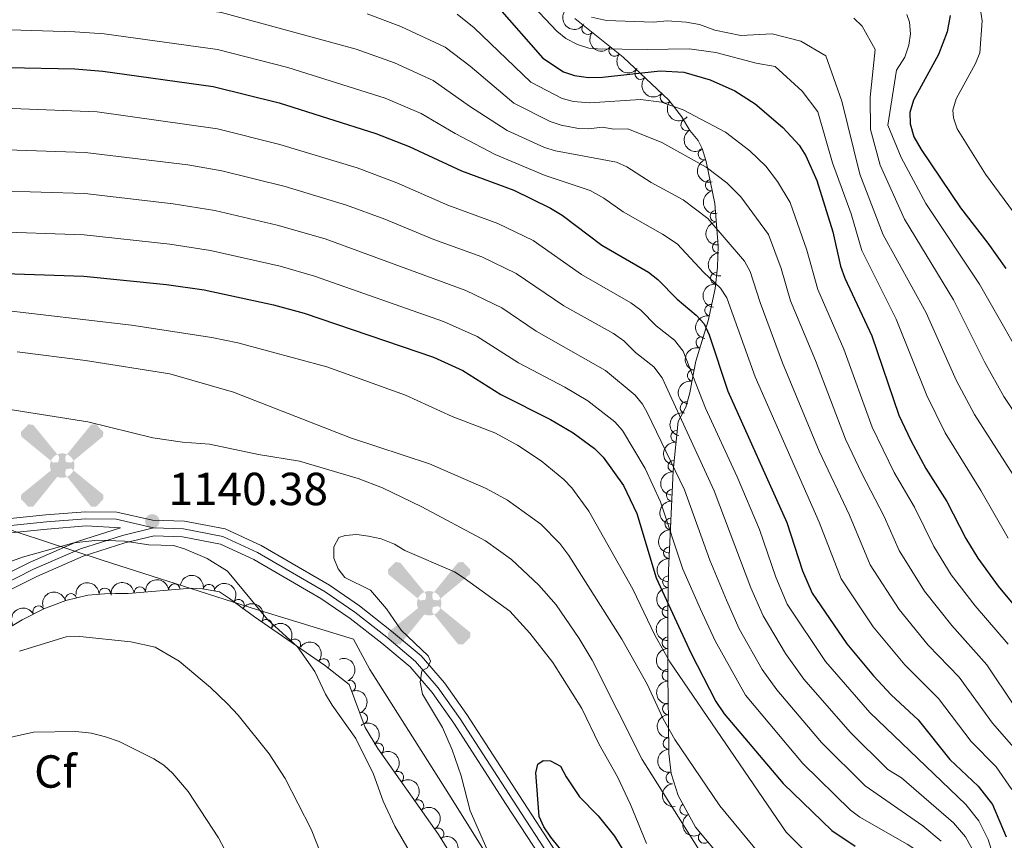
# Model space of a CAD drawing. Units: metres. Extents: x 649134 to 656090, y 697848 to 702624.
# Drawn here: x 654961 to 655174, y 701045 to 701222 of the extents above; entities that cross this region are included whole.
import ezdxf
from ezdxf.enums import TextEntityAlignment as Align

# ---------------------------------------------------------------- set-up
doc = ezdxf.new("R2010")
doc.units = ezdxf.units.M
doc.header["$MEASUREMENT"] = 0
doc.linetypes.add('DGN Style 3', pattern=[108.28323980917432, 77.34517129226737, -30.93806851690695])
doc.linetypes.add('DGN Style 4', pattern=[123.82961923892006, 61.8761370338139, -30.93806851690695, 0.07734517129226737, -30.93806851690695])
for name, color, linetype, lineweight in [('Edificios construcciones cerramientos', 7, 'Continuous', 5), ('Entidades rústicas y varios', 7, 'Continuous', 5), ('Otros límites administrativos', 7, 'Continuous', 5), ('Relieve y altimetría', 7, 'Continuous', 5), ('Textos de rotulación', 7, 'Continuous', 5), ('Viales y ferrocarril', 7, 'Continuous', 5)]:
    doc.layers.add(name, color=color, linetype=linetype, lineweight=lineweight)
doc.styles.add('Style-arial', font='arial.shx', dxfattribs={"bigfont": 'arialbig.shx'})

# ---------------------------------------------------------------- blocks, each defined once
blk = doc.blocks.new('5AEGEN')
at = {"layer": 'Edificios construcciones cerramientos', "linetype": 'Continuous', "lineweight": 5}
h = blk.add_hatch(color=9, dxfattribs=at)
edge = h.paths.add_edge_path()
edge.add_ellipse((0.0004367644432932138, -1.002033241093159e-05), major_axis=(0.0001126285214115569, -2.640191112401151), ratio=0.9999635666824254, start_angle=203.6021138888889, end_angle=246.6855833333334, ccw=False)
edge.add_line((-1.056715147336945, 2.419278622372076), (-1.050999999977648, 2.427000000141561))
edge.add_line((-1.050999999977648, 2.427000000141561), (-6.25, 8.777999999932945))
edge.add_line((-6.25, 8.777999999932945), (-7.300999999977648, 8.928000000072643))
edge.add_line((-7.300999999977648, 8.928000000072643), (-8.90100000007078, 7.277999999932945))
edge.add_line((-8.90100000007078, 7.277999999932945), (-8.851000000024214, 6.277999999932945))
edge.add_line((-8.851000000024214, 6.277999999932945), (-2.451000000117347, 1.027000000001863))
h = blk.add_hatch(color=9, dxfattribs=at)
edge = h.paths.add_edge_path()
edge.add_line((8.798999999882653, 6.277999999932945), (8.899999999906868, 7.277999999932945))
edge.add_line((8.899999999906868, 7.277999999932945), (7.299999999813735, 8.927000000141561))
edge.add_line((7.299999999813735, 8.927000000141561), (6.248999999836087, 8.827999999979511))
edge.add_line((6.248999999836087, 8.827999999979511), (1.048999999882653, 2.429000000003725))
edge.add_line((1.048999999882653, 2.429000000003725), (1.047054868889973, 2.423854626948014))
edge.add_ellipse((0.0004367644432932138, -1.002033241093159e-05), major_axis=(0.0001126285214115569, -2.640191112401151), ratio=0.9999635666824254, start_angle=113.55601388888891, end_angle=156.6422416666666, ccw=False)
edge.add_line((2.420487058814615, 1.055233507184312), (2.449000000022352, 1.029000000096858))
edge.add_line((2.449000000022352, 1.029000000096858), (8.798999999882653, 6.277999999932945))
h = blk.add_hatch(color=9, dxfattribs=at)
edge = h.paths.add_edge_path()
edge.add_line((-0.6510000000707805, -1.972000000067055), (-0.75, -0.9229999999515712))
edge.add_line((-0.75, -0.9229999999515712), (-0.9500000001862645, -0.7719999998807907))
edge.add_line((-0.9500000001862645, -0.7719999998807907), (-1.951000000117347, -0.6709999998565763))
edge.add_line((-1.951000000117347, -0.6709999998565763), (-2.450000000186265, -1.071999999927357))
edge.add_line((-2.450000000186265, -1.071999999927357), (-2.419282829621807, -1.056011692620814))
edge.add_ellipse((0.0004367644432932138, -1.002033241093159e-05), major_axis=(0.0001126285214115569, -2.640191112401151), ratio=0.9999635666824254, start_angle=293.5739638888889, end_angle=383.5316222222222)
edge.add_line((1.054611506173387, -2.420597505290061), (1.048999999882653, -2.422000000020489))
edge.add_line((1.048999999882653, -2.422000000020489), (0.6489999999757856, -1.972999999998137))
edge.add_line((0.6489999999757856, -1.972999999998137), (0.7489999998360872, -0.9220000000204891))
edge.add_line((0.7489999998360872, -0.9220000000204891), (0.9499999999534339, -0.7719999998807907))
edge.add_line((0.9499999999534339, -0.7719999998807907), (1.949000000022352, -0.6210000000428408))
edge.add_line((1.949000000022352, -0.6210000000428408), (2.449000000022352, -1.071999999927357))
edge.add_line((2.449000000022352, -1.071999999927357), (2.42799136438407, -1.037872426677495))
edge.add_ellipse((0.0004367644432932138, -1.002033241093159e-05), major_axis=(0.0001126285214115569, -2.640191112401151), ratio=0.9999635666824254, start_angle=66.84995000000002, end_angle=113.5560138888889)
edge.add_line((2.420487058814615, 1.055233507184312), (2.449000000022352, 1.029000000096858))
edge.add_line((2.449000000022352, 1.029000000096858), (1.949999999953434, 0.628000000026077))
edge.add_line((1.949999999953434, 0.628000000026077), (0.9490000000223517, 0.7280000001192093))
edge.add_line((0.9490000000223517, 0.7280000001192093), (0.75, 0.9280000000726432))
edge.add_line((0.75, 0.9280000000726432), (0.6489999999757856, 1.928000000072643))
edge.add_line((0.6489999999757856, 1.928000000072643), (1.048999999882653, 2.429000000003725))
edge.add_line((1.048999999882653, 2.429000000003725), (1.047054751310498, 2.423854677705094))
edge.add_ellipse((0.0004367644432932138, -1.002033241093159e-05), major_axis=(0.0001126285214115569, -2.640191112401151), ratio=0.9999635666824254, start_angle=156.6422444444444, end_angle=203.6021138888889)
edge.add_line((-1.056715147336945, 2.419278622372076), (-1.050999999977648, 2.427000000141561))
edge.add_line((-1.050999999977648, 2.427000000141561), (-0.7010000001173466, 1.928000000072643))
edge.add_line((-0.7010000001173466, 1.928000000072643), (-0.75, 0.927000000141561))
edge.add_line((-0.75, 0.927000000141561), (-0.9510000001173466, 0.7280000001192093))
edge.add_line((-0.9510000001173466, 0.7280000001192093), (-1.950000000186265, 0.6289999999571592))
edge.add_line((-1.950000000186265, 0.6289999999571592), (-2.451000000117347, 1.027000000001863))
edge.add_line((-2.451000000117347, 1.027000000001863), (-2.42413065303117, 1.044812263920903))
edge.add_ellipse((0.0004367644432932138, -1.002033241093159e-05), major_axis=(0.0001126285214115569, -2.640191112401151), ratio=0.9999635666824254, start_angle=246.6855861111111, end_angle=336.8894333333333)
edge.add_line((-1.035714713158086, -2.428367693210021), (-1.050999999977648, -2.422000000020489))
edge.add_line((-1.050999999977648, -2.422000000020489), (-0.6510000000707805, -1.972000000067055))
h = blk.add_hatch(color=9, dxfattribs=at)
edge = h.paths.add_edge_path()
edge.add_line((-6.25, -8.871999999973923), (-1.050999999977648, -2.422000000020489))
edge.add_line((-1.050999999977648, -2.422000000020489), (-1.035714713158086, -2.428367693210021))
edge.add_ellipse((0.0004367644432932138, -1.002033241093159e-05), major_axis=(0.0001126285214115569, -2.640191112401151), ratio=0.9999635666824254, start_angle=293.5739638888889, end_angle=336.88943333333333, ccw=False)
edge.add_line((-2.419282829621807, -1.056011692620814), (-2.450000000186265, -1.071999999927357))
edge.add_line((-2.450000000186265, -1.071999999927357), (-8.851000000024214, -6.271999999880791))
edge.add_line((-8.851000000024214, -6.271999999880791), (-8.900000000139698, -7.270999999949709))
edge.add_line((-8.900000000139698, -7.270999999949709), (-7.300000000046566, -8.922000000020489))
edge.add_line((-7.300000000046566, -8.922000000020489), (-6.25, -8.871999999973923))
h = blk.add_hatch(color=9, dxfattribs=at)
edge = h.paths.add_edge_path()
edge.add_line((6.25, -8.872999999905005), (7.298999999882653, -8.922000000020489))
edge.add_line((7.298999999882653, -8.922000000020489), (8.898999999975786, -7.271999999880791))
edge.add_line((8.898999999975786, -7.271999999880791), (8.84899999992922, -6.271999999880791))
edge.add_line((8.84899999992922, -6.271999999880791), (2.449000000022352, -1.071999999927357))
edge.add_line((2.449000000022352, -1.071999999927357), (2.42799136438407, -1.037872426677495))
edge.add_ellipse((0.0004367644432932138, -1.002033241093159e-05), major_axis=(0.0001126285214115569, -2.640191112401151), ratio=0.9999635666824254, start_angle=23.53162222222221, end_angle=66.84994999999998, ccw=False)
edge.add_line((1.054611506173387, -2.420597505290061), (1.048999999882653, -2.422000000020489))
edge.add_line((1.048999999882653, -2.422000000020489), (6.25, -8.872999999905005))
blk = doc.blocks.new('5PATER')
at = {"layer": 'Relieve y altimetría', "linetype": 'Continuous', "lineweight": 5}
h = blk.add_hatch(color=250, dxfattribs=at)
edge = h.paths.add_edge_path()
edge.add_ellipse((0, 0), major_axis=(-1.095731442945027, -1.110710700472634), ratio=0.9994222409660319, start_angle=0, end_angle=360)

msp = doc.modelspace()

# ---------------------------------------------------------------- linework, layer by layer
at = {"layer": 'Entidades rústicas y varios', "color": 92, "linetype": 'DGN Style 3', "lineweight": 5}
for points in [[(655112.1399999999, 701041.55, 1151.21), (655106.97, 701047.77, 1149.42), (655103.21, 701054.5900000001, 1147.82), (655101.74, 701059.3999999999, 1147.13), (655101.25, 701063.73, 1146.91), (655101.1499999999, 701070.6200000001, 1146.83), (655101.0800000001, 701075.52, 1146.26), (655101.02, 701080.3300000001, 1145.17), (655100.99, 701087.3999999999, 1142.71), (655101.01, 701094.3, 1139.44), (655101.1399999999, 701103.26, 1134.19), (655102.1799999999, 701124.79, 1119.66), (655103.22, 701135.44, 1113.38), (655104.9299999999, 701138.55, 1111.73), (655105.76, 701141.6400000001, 1110.08), (655106.19, 701144.02, 1109.36), (655107.0900000001, 701148.47, 1108.63), (655109.76, 701157.22, 1106.79), (655111.23, 701164.1799999999, 1104.47), (655111.74, 701168.8, 1102.5), (655111.8899999999, 701173.3999999999, 1100.31), (655111.19, 701182.55, 1095.69), (655109.27, 701191.6499999999, 1091.41), (655108.46, 701194.45, 1090.3), (655107.55, 701196.19, 1089.75), (655105.76, 701198.3600000001, 1089.75), (655103.96, 701201.4099999999, 1089.2), (655101.26, 701204.8900000001, 1089.2), (655091.3300000001, 701214.1699999999, 1089.08), (655080.95, 701222.55, 1088.89)], [(654956.44, 701089.6000000001, 1138.72), (654961.54, 701092.6200000001, 1138.72), (654966.2, 701094.94, 1138.72), (654970.94, 701096.76, 1138.72), (654975.72, 701097.9099999999, 1138.72), (654979.3200000001, 701098.23, 1138.72), (654981.7, 701098.27, 1139.49), (654984.45, 701098.31, 1139.82), (654998, 701099.3999999999, 1139.82), (655000.49, 701099.31, 1139.82), (655004.1599999999, 701098.6200000001, 1139.82), (655006.29, 701097.23, 1140.14), (655011.72, 701093.24, 1142.02), (655026.8500000001, 701082.8, 1142.74), (655032.1799999999, 701078.6000000001, 1143.39), (655035.6599999999, 701069.3400000001, 1144.98), (655038.3500000001, 701064.77, 1145.45), (655051.47, 701046.23, 1144.66), (655054.0700000001, 701042, 1145.04)]]:
    msp.add_polyline3d(points, dxfattribs=at)
at = {"layer": 'Entidades rústicas y varios', "color": 92, "linetype": 'Continuous', "lineweight": 5, "extrusion": (0.2206364794494164, 0.04889463929885869, 0.974129795347623)}
msp.add_arc((542881.4453610864, -770563.3546460756, 179880.9391816019), 2.516055640060342, 45.36446333574663, 225.9090503451193, dxfattribs=at)
at = {"layer": 'Entidades rústicas y varios', "color": 92, "linetype": 'Continuous', "lineweight": 5}
for centre, radius, start, end in [((655083.7051450445, 701220.3507862785, 1088.922423363128), 1.250091938746999, 142.0514685675147, 321.2650229865101), ((655089.5401689303, 701215.6400444515, 1089.029230158727), 1.250091938746999, 142.0514685675147, 321.2650229865101), ((655095.1304062563, 701210.6450654757, 1089.114740845235), 1.250091938746999, 137.9041133044644, 317.1176677234598), ((655100.60980298, 701205.5243402394, 1089.180957119843), 1.250091938746999, 137.9041133044644, 317.1176677234598), ((655105.0827855361, 701199.5458892244, 1089.344024771073), 1.250091938746999, 121.5137332882674, 300.7272877072629), ((655108.82634088, 701193.253844806, 1090.300836872533), 1.250091938746999, 107.1005626249186, 286.3141170439141), ((655110.368910698, 701186.5361276786, 1093.242475372616), 1.250091938746999, 102.8802025785519, 282.0937569975473), ((655111.4168077742, 701179.8410710669, 1096.429911000528), 1.250091938746998, 95.34092382031585, 274.5544782393113), ((655111.9278019965, 701173.1616465894, 1099.802472868011), 1.250091938746998, 95.34092382031585, 274.5544782393113), ((655111.4936395055, 701166.3904497921, 1102.997319057089), 1.250091938746998, 84.66680783322994, 263.8803622522254), ((655110.2590122363, 701159.4882570112, 1105.625338607841), 1.250091938746998, 79.04016915694098, 258.2537235759364), ((655108.3430260399, 701152.509510027, 1107.528210638761), 1.250091938746999, 73.99696745718602, 253.2105218761814), ((655106.4873230644, 701145.3916766059, 1108.933579671806), 1.250091938746998, 79.53248027393373, 258.7460346929291), ((655104.9268375596, 701138.4630171664, 1111.129816595273), 1.250091938746999, 75.93092687556165, 255.1444812945571), ((655102.9272322156, 701132.2412019661, 1114.532315797674), 1.250091938746999, 85.38876459931932, 264.6023190183147), ((655102.2985729296, 701125.803489083, 1118.328450718418), 1.250091938746999, 85.38876459931932, 264.6023190183147), ((655101.9444346796, 701119.5089732113, 1122.3816874166), 1.250091938746998, 88.20065622791653, 267.414210646912), ((655101.6443777257, 701113.2972172294, 1126.573829284724), 1.250091938746998, 88.20065622791653, 267.414210646912), ((655101.3443207718, 701107.0854612475, 1130.765971152848), 1.250091938746998, 88.20065622791653, 267.414210646912), ((655101.124192311, 701100.8256340513, 1134.884668332743), 1.250091938746999, 90.13491949166657, 269.3484739106619), ((654979.3800965485, 701098.2114969715, 1139.143253923528), 1.250091938746999, 1.92902516499662, 181.142579583992), ((654986.9448632719, 701098.4911204751, 1139.82), 1.250091938746999, 5.565291394493157, 184.7788458134885), ((654994.4207139942, 701099.0924988724, 1139.82), 1.250091938746999, 5.565291394493157, 184.7788458134885), ((655001.877970201, 701099.0291943441, 1139.82), 1.250091938746999, 350.3182306710709, 169.5317850900663), ((654972.0695801349, 701097.0116939116, 1138.72), 1.250091938746998, 14.49362507455416, 193.7071794935496), ((655008.2736502958, 701095.7481894323, 1141.179162495699), 1.250091938746998, 324.6574690752453, 143.8710234942406), ((654965.0758432206, 701094.3585394779, 1138.72), 1.250091938746999, 27.43276645676616, 206.6463208757616), ((655101.0303124592, 701094.3551458169, 1138.675970032678), 1.250091938746999, 90.13491949166657, 269.3484739106619), ((655014.2762162173, 701091.4524558955, 1142.191078464042), 1.250091938746999, 326.3597163521121, 145.5732707711075), ((655020.4445301706, 701087.196196961, 1142.484613562958), 1.250091938746999, 326.3597163521121, 145.5732707711075), ((655101.0102051266, 701087.6396872464, 1142.004634662579), 1.250091938746998, 90.80008728122934, 270.0136417002248), ((655026.6192820133, 701082.9569643422, 1142.832939645631), 1.250091938746998, 322.7283168747747, 141.9418712937701), ((655101.0382645119, 701080.6236318815, 1144.63339819039), 1.250091938746998, 91.20928219977738, 270.4228366187728), ((655032.2982565854, 701078.2298683608, 1143.653071382121), 1.250091938746999, 291.5628805189215, 110.7764349379169), ((655101.1306076853, 701073.343322319, 1146.368001825168), 1.250091938746998, 91.78461700104901, 270.9981714200445), ((655034.9032325242, 701071.2982369836, 1144.843275905862), 1.250091938746999, 291.5628805189215, 110.7764349379169), ((655101.2384366058, 701065.8711190468, 1146.870646137159), 1.250091938746998, 91.79768195883759, 271.011236377833), ((655038.3717882405, 701064.7054355771, 1145.4042982506), 1.250091938746999, 306.2516433432177, 125.4651977622131), ((655042.7015509696, 701058.5870056227, 1145.143588452107), 1.250091938746999, 306.2516433432177, 125.4651977622131), ((655101.8713656387, 701058.4126644582, 1147.117237029772), 1.250091938746998, 97.42251284130421, 276.6360672602996), ((655047.0313136987, 701052.468575668, 1144.882878653615), 1.250091938746999, 306.2516433432177, 125.4651977622131), ((655104.8562664969, 701051.6443630352, 1148.256734816254), 1.250091938746998, 119.8349730410386, 299.048527460034), ((655051.3677576482, 701046.359082009, 1144.743049073621), 1.250091938746999, 302.5434245592242, 121.7569789782196), ((655108.8564234562, 701045.5309762626, 1149.79159656312), 1.250091938746998, 130.6991719238438, 309.9127263428392)]:
    msp.add_arc(centre, radius, start, end, dxfattribs=at)
at = {"layer": 'Entidades rústicas y varios', "color": 92, "linetype": 'Continuous', "lineweight": 5, "extrusion": (0.2244466246032959, 0.02636009332656949, 0.9741297953476229)}
for centre in [(620020.0721112253, -713213.6866358554, 166576.5012284788), (620014.7129099874, -713218.772508597, 166577.7907479822)]:
    msp.add_arc(centre, 2.516055640060343, 45.36446333574664, 225.9090503451193, dxfattribs=at)
at = {"layer": 'Entidades rústicas y varios', "color": 92, "linetype": 'Continuous', "lineweight": 5, "extrusion": (0.2257652869375227, 0.01005867933758145, 0.974129795347623)}
for centre in [(671355.0684535273, -667674.9299810354, 156012.1213433807), (671349.7089176707, -667680.0253458584, 156013.3713964672)]:
    msp.add_arc(centre, 2.516055640060342, 45.36446333574662, 225.9090503451192, dxfattribs=at)
at = {"layer": 'Entidades rústicas y varios', "color": 92, "linetype": 'Continuous', "lineweight": 5, "extrusion": (0.2194288561249836, -0.05405662693582962, 0.9741297953476229)}
msp.add_arc((837542.417815087, -456000.5597662602, 106905.8282789159), 2.516055640060343, 45.36446333574664, 225.9090503451193, dxfattribs=at)
at = {"layer": 'Entidades rústicas y varios', "color": 92, "linetype": 'Continuous', "lineweight": 5, "extrusion": (0.1990671736844832, -0.1069738387516783, 0.9741297953476231)}
msp.add_arc((927758.5662812616, -238564.4551169341, 56463.61208538557), 2.516055640060343, 45.36446333574662, 225.9090503451192, dxfattribs=at)
at = {"layer": 'Entidades rústicas y varios', "color": 92, "linetype": 'Continuous', "lineweight": 5, "extrusion": (0.1906548993152554, -0.1213336358273667, 0.9741297953476229)}
msp.add_arc((943279.2432489622, -171410.9899804563, 40887.63878169714), 2.516055640060342, 45.36446333574664, 225.9090503451193, dxfattribs=at)
at = {"layer": 'Entidades rústicas y varios', "color": 92, "linetype": 'Continuous', "lineweight": 5, "extrusion": (0.1730870341004406, -0.1452997606409286, 0.974129795347623)}
for centre in [(958240.5731323748, -49369.01681002998, 12578.28322095731), (958235.7858496757, -49372.81933166791, 12582.62749921126)]:
    msp.add_arc(centre, 2.516055640060342, 45.36446333574665, 225.9090503451193, dxfattribs=at)
at = {"layer": 'Entidades rústicas y varios', "color": 92, "linetype": 'Continuous', "lineweight": 5, "extrusion": (0.1431792227525455, -0.1748452229486846, 0.974129795347623)}
msp.add_arc((951084.9356860126, 124377.5056700489, -27722.58772465616), 2.516055640060341, 45.36446333574665, 225.9090503451193, dxfattribs=at)
at = {"layer": 'Entidades rústicas y varios', "color": 92, "linetype": 'Continuous', "lineweight": 5, "extrusion": (0.1253465689322106, -0.188040898404897, 0.9741297953476231)}
msp.add_arc((934003.9632336644, 214612.661086416, -48653.62516324483), 2.516055640060343, 45.36446333574663, 225.9090503451192, dxfattribs=at)
at = {"layer": 'Entidades rústicas y varios', "color": 92, "linetype": 'Continuous', "lineweight": 5, "extrusion": (0.1083312295291351, -0.1983317587395022, 0.9741297953476231)}
msp.add_arc((911038.4705357526, 293759.6478555008, -67013.05274234603), 2.516055640060341, 45.36446333574664, 225.9090503451193, dxfattribs=at)
at = {"layer": 'Entidades rústicas y varios', "color": 92, "linetype": 'Continuous', "lineweight": 5, "extrusion": (0.1269576539036552, -0.1869569360341519, 0.974129795347623)}
msp.add_arc((935849.2626431319, 206778.50926801, -46832.77710428633), 2.516055640060343, 45.36446333574663, 225.9090503451192, dxfattribs=at)
at = {"layer": 'Entidades rústicas y varios', "color": 92, "linetype": 'Continuous', "lineweight": 5, "extrusion": (0.1149627339011418, -0.1945628732054847, 0.974129795347623)}
msp.add_arc((920677.8143249326, 263633.1702733191, -60020.28672788278), 2.516055640060342, 45.36446333574661, 225.9090503451192, dxfattribs=at)
at = {"layer": 'Entidades rústicas y varios', "color": 92, "linetype": 'Continuous', "lineweight": 5, "extrusion": (0.1453709392815712, -0.1730272574723184, 0.974129795347623)}
for centre in [(952586.51753745, 112676.2982943543, -24996.17271662941), (952581.8950540635, 112672.7486321732, -24991.45227748231)]:
    msp.add_arc(centre, 2.516055640060342, 45.36446333574663, 225.9090503451193, dxfattribs=at)
at = {"layer": 'Entidades rústicas y varios', "color": 92, "linetype": 'Continuous', "lineweight": 5, "extrusion": (0.1536841194634531, -0.1656874564978933, 0.974129795347623)}
for centre in [(957092.0148707066, 67011.97862759302, -14394.40810070201), (957087.5705711879, 67008.68835742737, -14389.34131434168), (957083.1262716693, 67005.39808726165, -14384.27452798134)]:
    msp.add_arc(centre, 2.516055640060341, 45.36446333574664, 225.9090503451193, dxfattribs=at)
at = {"layer": 'Entidades rústicas y varios', "color": 92, "linetype": 'Continuous', "lineweight": 5, "extrusion": (-0.1446208476376263, -0.1736546925498206, 0.974129795347623)}
for centre in [(54642.90199879231, 933373.3921930033, -215364.4739436741), (54637.54225403978, 933368.2816648313, -215363.2883476251)]:
    msp.add_arc(centre, 2.516055640060342, 45.36446333574663, 225.9090503451193, dxfattribs=at)
at = {"layer": 'Entidades rústicas y varios', "color": 92, "linetype": 'Continuous', "lineweight": 5, "extrusion": (-0.1851983216366771, -0.1295095497596843, 0.9741297953476231)}
msp.add_arc((-199186.3156416263, 914533.3104064463, -210993.7463441143), 2.516055640060343, 45.36446333574665, 225.9090503451193, dxfattribs=at)
at = {"layer": 'Entidades rústicas y varios', "color": 92, "linetype": 'Continuous', "lineweight": 5, "extrusion": (-0.1553432613133812, -0.1641329125450494, 0.9741297953476229)}
msp.add_arc((-6229.546509997861, 934860.0594214697, -215710.0619361048), 2.516055640060341, 45.36446333574665, 225.9090503451193, dxfattribs=at)
at = {"layer": 'Entidades rústicas y varios', "color": 92, "linetype": 'Continuous', "lineweight": 5, "extrusion": (-0.2230159745279513, -0.03653788337255464, 0.9741297953476231)}
msp.add_arc((-585972.7216743997, 740344.0080607537, -170582.0174188976), 2.516055640060343, 45.36446333574664, 225.9090503451193, dxfattribs=at)
at = {"layer": 'Entidades rústicas y varios', "color": 92, "linetype": 'Continuous', "lineweight": 5, "extrusion": (0.1591889757567453, -0.1604057723821577, 0.974129795347623)}
for centre in [(958846.146322797, 35495.46413916512, -7070.028397209375), (958841.5218140753, 35491.91145356675, -7065.312218234831)]:
    msp.add_arc(centre, 2.516055640060342, 45.36446333574663, 225.9090503451192, dxfattribs=at)
at = {"layer": 'Entidades rústicas y varios', "color": 92, "linetype": 'Continuous', "lineweight": 5, "extrusion": (-0.1159174889199993, -0.1939955607184869, 0.974129795347623)}
msp.add_arc((202627.6351803927, 913792.3320998248, -210822.9753301054), 2.516055640060343, 45.36446333574665, 225.9090503451193, dxfattribs=at)
at = {"layer": 'Entidades rústicas y varios', "color": 92, "linetype": 'Continuous', "lineweight": 5, "extrusion": (-0.06953546092622685, -0.2150254903256249, 0.9741297953476229)}
msp.add_arc((407464.8036732214, 846393.2719579234, -195187.0064588454), 2.516055640060342, 45.36446333574665, 225.9090503451193, dxfattribs=at)
at = {"layer": 'Entidades rústicas y varios', "color": 92, "linetype": 'Continuous', "lineweight": 5, "extrusion": (-0.2218321823973432, -0.04314654874761214, 0.9741297953476231)}
for centre in [(-563140.2461715904, 756978.767280085, -174440.0914534535), (-563134.8905333967, 756983.940228421, -174440.9901998301)]:
    msp.add_arc(centre, 2.516055640060342, 45.36446333574666, 225.9090503451193, dxfattribs=at)
at = {"layer": 'Entidades rústicas y varios', "color": 92, "linetype": 'Continuous', "lineweight": 5, "extrusion": (-0.2241195731064323, -0.02900963230702477, 0.974129795347623)}
msp.add_arc((-611201.3376465545, 720725.4312492858, -166028.9883580615), 2.516055640060341, 45.36446333574664, 225.9090503451193, dxfattribs=at)
at = {"layer": 'Entidades rústicas y varios', "color": 92, "linetype": 'Continuous', "lineweight": 5, "extrusion": (0.1610404161485999, -0.1585469210760147, 0.974129795347623)}
msp.add_arc((959192.0444740001, 24642.35834766878, -4544.897523595006), 2.516055640060342, 45.36446333574663, 225.9090503451192, dxfattribs=at)
at = {"layer": 'Entidades rústicas y varios', "color": 92, "linetype": 'Continuous', "lineweight": 5, "extrusion": (-0.20678667662383, 0.09116146218040697, 0.9741297953476229)}
for centre in [(-905741.9283403475, 308632.6937310003, -70426.37985830673), (-905736.6365152171, 308638.0084710958, -70426.3910165863)]:
    msp.add_arc(centre, 2.516055640060343, 45.36446333574665, 225.9090503451193, dxfattribs=at)
at = {"layer": 'Entidades rústicas y varios', "color": 92, "linetype": 'Continuous', "lineweight": 5, "extrusion": (0.1621686097648256, -0.1573927692841761, 0.974129795347623)}
msp.add_arc((959341.3578900808, 17964.45280959323, -2992.98560670545), 2.516055640060342, 45.36446333574667, 225.9090503451193, dxfattribs=at)
at = {"layer": 'Entidades rústicas y varios', "color": 92, "linetype": 'Continuous', "lineweight": 5, "extrusion": (0.1637408648065344, -0.1557564477265916, 0.974129795347623)}
msp.add_arc((959470.3193008659, 8575.130434636085, -812.9675538211595), 2.516055640060342, 45.36446333574664, 225.9090503451193, dxfattribs=at)
at = {"layer": 'Entidades rústicas y varios', "color": 92, "linetype": 'Continuous', "lineweight": 5, "extrusion": (-0.2231440225489363, 0.03574754560355238, 0.974129795347623)}
for centre in [(-795856.4952216857, 522287.6698381475, -119990.5931120727), (-795851.1387161313, 522292.7183601242, -119992.0319567812), (-795845.782210577, 522297.766882101, -119993.4708014897)]:
    msp.add_arc(centre, 2.516055640060341, 45.36446333574661, 225.9090503451192, dxfattribs=at)
at = {"layer": 'Entidades rústicas y varios', "color": 92, "linetype": 'Continuous', "lineweight": 5, "extrusion": (0.1637763771515907, -0.1557191064163231, 0.974129795347623)}
msp.add_arc((959466.9007513096, 8357.026853378455, -761.8535137430154), 2.516055640060342, 45.36446333574665, 225.9090503451193, dxfattribs=at)
at = {"layer": 'Entidades rústicas y varios', "color": 92, "linetype": 'Continuous', "lineweight": 5, "extrusion": (0.1782504806021683, -0.1389169103496558, 0.9741297953476229)}
msp.add_arc((955656.6263681407, -83295.64131374442, 20500.98494108861), 2.516055640060342, 45.36446333574665, 225.9090503451193, dxfattribs=at)
at = {"layer": 'Entidades rústicas y varios', "color": 92, "linetype": 'Continuous', "lineweight": 5, "extrusion": (-0.2203648486080226, 0.05010464363670769, 0.9741297953476231)}
msp.add_arc((-828834.5133127423, 471070.26578415, -108109.3000702405), 2.516055640060342, 45.36446333574665, 225.9090503451193, dxfattribs=at)
at = {"layer": 'Entidades rústicas y varios', "color": 92, "linetype": 'Continuous', "lineweight": 5, "extrusion": (0.2177510479952035, -0.06046174751848345, 0.9741297953476229)}
msp.add_arc((850761.3179278555, -431928.0475612934, 101381.701687391), 2.516055640060342, 45.36446333574664, 225.9090503451193, dxfattribs=at)
at = {"layer": 'Entidades rústicas y varios', "color": 92, "linetype": 'Continuous', "lineweight": 5, "extrusion": (-0.2193219142925965, 0.05448889544695477, 0.9741297953476231)}
msp.add_arc((-838302.1271840141, 454882.1049566398, -104352.6197103671), 2.516055640060342, 45.36446333574666, 225.9090503451193, dxfattribs=at)
at = {"layer": 'Otros límites administrativos', "color": 250, "linetype": 'Continuous', "lineweight": 5, "ltscale": 0.5}
msp.add_polyline3d([(655280.2, 700869.8, 1130.71), (655267.8300000001, 700880.4099999999, 1133.32), (655257.03, 700888.1200000001, 1135.9), (655234.5, 700906.31, 1140.13), (655211.2, 700924.3600000001, 1144.81), (655188.04, 700942.4199999999, 1144.99), (655165.3899999999, 700960.1100000001, 1144.95), (655141.8300000001, 700978.54, 1146.41), (655117.77, 700997.3400000001, 1149.56), (655101.54, 701010.3, 1149.96), (655094.5, 701013.3600000001, 1149.8), (655075.72, 701019.6699999999, 1146.74), (655069.2, 701030.1100000001, 1146.16), (655054.2, 701054.1499999999, 1144.01), (655036.6100000001, 701081.8400000001, 1143.06), (655033.0700000001, 701088.3900000001, 1143.06), (655012.1200000001, 701094.79, 1139.87), (654979.03, 701105.4299999999, 1139.37), (654948.3600000001, 701115.49, 1143.99)], dxfattribs=at)
at = {"layer": 'Relieve y altimetría', "color": 30, "linetype": 'Continuous', "lineweight": 25, "flags": 128}
for points, elevation in [([(654944.21, 701253.8200000001), (654970.3200000001, 701252.1400000001), (654983.3800000001, 701251.05), (654994.8600000001, 701249.3500000001), (655007.2, 701247.96), (655012.8899999999, 701246.77), (655021.3899999999, 701243.9299999999), (655040.77, 701238.97), (655045.8800000001, 701236.8999999999), (655056.01, 701232.0700000001), (655060.3400000001, 701229.01), (655064.1200000001, 701225.21), (655074.02, 701213.98), (655078.46, 701211.02), (655080.8300000001, 701210.23), (655083.8800000001, 701209.8), (655086.8999999999, 701209.8500000001), (655099.3500000001, 701211.27), (655104.5, 701210.97), (655110.1499999999, 701209.27), (655115.52, 701206.8900000001), (655119.8500000001, 701204.1400000001), (655125.8300000001, 701199), (655129.3999999999, 701195.1599999999)], 1075), ([(655161.99, 701223.24), (655161.3300000001, 701219.6799999999), (655159.47, 701214.77), (655154.0700000001, 701204.94), (655153.3200000001, 701202.27), (655153.3600000001, 701199.76)], 1050), ([(654943.8600000001, 701212.25), (654972.8800000001, 701211.6499999999)], 1100), ([(654972.8800000001, 701211.6499999999), (654978.97, 701211.21), (655002.81, 701207.8400000001), (655017.06, 701204.3300000001), (655037.8999999999, 701197.72), (655045.1300000001, 701194.8800000001), (655056.47, 701189.6499999999), (655067.77, 701185.46), (655075.6799999999, 701181.5900000001), (655078.1599999999, 701180.04), (655086.76, 701173.55), (655096.8600000001, 701167.72), (655098.8300000001, 701166.1699999999), (655103.01, 701161.9099999999), (655107.1699999999, 701158.45), (655108.8400000001, 701156.5900000001), (655109.97, 701154.1799999999), (655113.99, 701142.02), (655126.74, 701113.6499999999), (655130.1399999999, 701103.1799999999), (655132.1599999999, 701098.3800000001), (655139.7, 701087.3900000001), (655145.48, 701080.51), (655149.29, 701076.3900000001), (655155.0700000001, 701071), (655161.97, 701062.3900000001), (655168.0700000001, 701056.6300000001), (655171.1499999999, 701052.6699999999), (655174.1200000001, 701045.72)], 1100), ([(655153.3600000001, 701199.76), (655154.19, 701197), (655155.75, 701194.22), (655164.23, 701181.6100000001), (655170.1799999999, 701174), (655174.01, 701168.51)], 1050), ([(655129.3999999999, 701195.1599999999), (655130.81, 701192.8999999999), (655133.19, 701187.54), (655136.6300000001, 701176.48), (655138.3400000001, 701169.03), (655139.26, 701166.44), (655145.06, 701153.97), (655150.9299999999, 701136.8600000001), (655153.48, 701131.3300000001), (655156.73, 701125.27), (655161.31, 701118.1400000001), (655165.3999999999, 701110.2), (655167.98, 701105.9199999999), (655172.4099999999, 701099.8600000001), (655179.4299999999, 701091.3900000001)], 1075), ([(654953.48, 701167.6100000001), (654974.8200000001, 701166.8600000001), (654992.71, 701165.05), (655000.8700000001, 701163.8900000001), (655015.8300000001, 701160.69), (655022.4299999999, 701158.8700000001), (655050.3899999999, 701149.3800000001), (655056.74, 701146.51), (655064.9099999999, 701141.31), (655075.6599999999, 701135.8600000001), (655080.54, 701132.98), (655085.1399999999, 701129.6300000001), (655087.06, 701127.77), (655091.44, 701121.6200000001), (655094.28, 701115.54), (655098.46, 701101.6400000001), (655105.98, 701085.46), (655111.3999999999, 701074.97), (655113.21, 701072.26), (655125.94, 701057.24), (655136.46, 701047.0800000001), (655141.47, 701043.7)], 1125), ([(655082.6200000001, 701037.04), (655075.75, 701045.6499999999), (655074.24, 701047.8200000001), (655073.1799999999, 701050.1000000001), (655072.47, 701059.5), (655072.95, 701061.3800000001), (655074.0900000001, 701062.19), (655075.6399999999, 701062.1100000001), (655077.8500000001, 701060.99), (655079.0800000001, 701058.6699999999)], 1150), ([(655079.0800000001, 701058.6699999999), (655081.94, 701054.3300000001), (655085.98, 701050.2), (655089.51, 701045.8300000001), (655101.8200000001, 701025.6300000001)], 1150)]:
    msp.add_lwpolyline(points, dxfattribs=dict(at, elevation=elevation))
at = {"layer": 'Relieve y altimetría', "color": 30, "linetype": 'Continuous', "lineweight": 5, "flags": 128}
for points, elevation in [([(655064.3300000001, 701233.28), (655077.04, 701219.8), (655078.97, 701218.22), (655081.5, 701216.95), (655083.9199999999, 701216.1699999999), (655085.8300000001, 701215.98), (655096.56, 701215.8300000001), (655105.6200000001, 701215.98), (655111.3999999999, 701215.24), (655120.0800000001, 701212.9099999999), (655124.21, 701212.1499999999), (655130.05, 701206.8800000001), (655133.4199999999, 701202.4099999999), (655136.5900000001, 701191.3800000001), (655140.6100000001, 701180.3600000001), (655142.94, 701172.4099999999), (655150.3700000001, 701157.5700000001), (655156.94, 701141.05), (655160.8999999999, 701133.01), (655168.6699999999, 701120.5800000001), (655174.52, 701110.24)], 1070), ([(654942.75, 701228.9099999999), (654972.8500000001, 701227.76), (654981.98, 701226.96), (655004.5700000001, 701223.8900000001), (655033.69, 701215.9199999999)], 1090), ([(655167.81, 701229.2), (655168.95, 701222.0800000001), (655168.4099999999, 701215.1300000001), (655167.48, 701212.8), (655163.31, 701205.21), (655162.6200000001, 701202.75), (655162.75, 701201.0700000001), (655163.54, 701198.71), (655169.6300000001, 701188.8900000001), (655176.6799999999, 701179.3400000001)], 1045), ([(655036.05, 701223.6000000001), (655043.3600000001, 701220.8600000001), (655052.8800000001, 701216.3300000001), (655058.3400000001, 701212.24), (655067.77, 701204.27), (655075.6100000001, 701200.3200000001), (655077.96, 701199.49), (655081.72, 701198.8200000001), (655083.8999999999, 701198.72), (655086.8800000001, 701199.05), (655089.3700000001, 701198.6100000001), (655092.3700000001, 701198.69), (655099.75, 701195.77), (655109.3300000001, 701190.4199999999), (655113.73, 701187.02), (655116.76, 701184.05), (655122.77, 701175.8999999999), (655125.51, 701168.52), (655127.54, 701161.54), (655132.9099999999, 701148.6200000001), (655139.4299999999, 701131.6300000001), (655142.8899999999, 701124.24), (655147.77, 701114.8999999999), (655151.02, 701107.5700000001), (655156.47, 701098.77), (655162.3400000001, 701091.3999999999), (655169.9099999999, 701082.8999999999), (655175.76, 701074.1599999999)], 1085), ([(655055.47, 701223.48), (655059.1599999999, 701220.55), (655071.45, 701208.77), (655078.22, 701205.28), (655080.6300000001, 701204.6100000001), (655084.06, 701204.3600000001), (655095.1100000001, 701205.02), (655099.6300000001, 701204.48), (655104.3500000001, 701202.8), (655113.48, 701197.98), (655118.7, 701193.97), (655122.19, 701190.6599999999), (655124.7, 701187.3), (655127.4199999999, 701182.77), (655131.0700000001, 701172.5), (655133.3999999999, 701163.99), (655139.05, 701151.1200000001), (655145.1799999999, 701134.24), (655149.8999999999, 701124.45), (655154.27, 701116.9299999999), (655158.51, 701108.44), (655162.23, 701102.3400000001), (655167.3800000001, 701095.6400000001), (655174.56, 701087.3)], 1080), ([(655084.54, 701222.8800000001), (655087.79, 701222.1499999999), (655097.8899999999, 701221.74), (655100.8899999999, 701222.0800000001), (655104.97, 701221.8), (655107.8600000001, 701221.25), (655111.19, 701220.05), (655116.8200000001, 701218.8900000001), (655123.54, 701219.23), (655129.73, 701217.6799999999), (655135.1300000001, 701214.47), (655138.5700000001, 701204.6599999999), (655142.51, 701188.9199999999), (655147.54, 701175.79), (655156.8500000001, 701158.95), (655163.3200000001, 701144.4099999999), (655167.24, 701136.95), (655175.6200000001, 701123.95)], 1065), ([(655141.22, 701222.6599999999), (655142.98, 701220.9099999999), (655145.79, 701215.8700000001), (655144.72, 701205.5800000001), (655144.8300000001, 701198.5900000001), (655146.8600000001, 701190.8700000001), (655152.1300000001, 701179.1799999999), (655162.75, 701161.75), (655169.52, 701148.1799999999), (655173.5800000001, 701140.8900000001), (655182.2, 701127.97)], 1060), ([(655152.6200000001, 701223.4099999999), (655153.19, 701221.76), (655153.46, 701219.26), (655153.0900000001, 701216.76), (655152.25, 701214.19), (655150.3899999999, 701211.4199999999), (655148.52, 701199.47), (655151.44, 701192.49), (655156.73, 701182.54), (655168.3800000001, 701165.1300000001), (655179.9099999999, 701144.8300000001)], 1055), ([(654942.6000000001, 701220.5900000001), (654972.8700000001, 701219.71), (654979.23, 701219.23), (655003.69, 701215.8600000001), (655018.8899999999, 701212), (655039.95, 701205.3400000001), (655047.71, 701202.03), (655055.04, 701197.6799999999)], 1095), ([(655033.69, 701215.9199999999), (655041.99, 701212.96), (655050.3, 701209.1799999999), (655058.1300000001, 701203.6300000001), (655066.3, 701198.3400000001), (655074.3400000001, 701194.71), (655076.72, 701193.9299999999), (655089.8899999999, 701191.51), (655092.1699999999, 701190.47), (655097.4199999999, 701187.0900000001), (655104.3400000001, 701183.3999999999), (655109.6300000001, 701179.3), (655117.5800000001, 701170.0900000001), (655118.8200000001, 701167.8999999999), (655120.94, 701161.19), (655125.77, 701148.1599999999), (655133.69, 701129.01), (655140.27, 701115.19), (655144.74, 701104.51), (655151.01, 701094.8), (655157.27, 701087.1499999999), (655163.9199999999, 701080.23), (655171.1599999999, 701070.24), (655175.76, 701065.01)], 1090), ([(654942.8800000001, 701203.73), (654977.76, 701202.3900000001), (655003.74, 701198.71), (655017.21, 701195.3600000001), (655033.8700000001, 701190.27), (655042.48, 701187.04), (655053.45, 701182.21), (655064.29, 701178.24), (655071.8899999999, 701174.5700000001), (655082.3500000001, 701167.24), (655093.05, 701161.0900000001), (655095.1699999999, 701159.53), (655098.52, 701156.1200000001), (655102.4299999999, 701153.01), (655104.29, 701150.69), (655109.1799999999, 701138.3600000001), (655116, 701123.5), (655120.8200000001, 701112.1100000001), (655124.3500000001, 701101.8), (655126.8300000001, 701096.01), (655135.05, 701083.6000000001), (655144.6300000001, 701072.55), (655165.3999999999, 701052.6799999999), (655168.23, 701049.1699999999), (655170.21, 701045.1200000001), (655172.1699999999, 701038.8300000001)], 1105), ([(655055.04, 701197.6799999999), (655063.73, 701193.1300000001), (655074.5, 701188.6000000001), (655084.25, 701185.3800000001), (655087.19, 701183.76), (655091.3400000001, 701180.76), (655099.8800000001, 701175.98), (655103.06, 701173.8300000001), (655108.77, 701167.6499999999), (655112.3700000001, 701164.27), (655113.79, 701162.19), (655119.8899999999, 701145.0900000001), (655133.72, 701113.6799999999), (655138.45, 701101.44), (655145.3600000001, 701091.1000000001), (655152.2, 701082.8900000001), (655159.5, 701075.6200000001), (655166.5700000001, 701066.3), (655171.9199999999, 701060.8200000001), (655175.31, 701055.8999999999)], 1095), ([(654956.1499999999, 701194.21), (654975.1499999999, 701193.6300000001), (654997.3400000001, 701190.95), (655004.6599999999, 701189.6100000001), (655018.3400000001, 701186.22), (655031.6000000001, 701182.23), (655039.8400000001, 701179.19), (655050.4299999999, 701174.77), (655060.8200000001, 701171.03), (655068.27, 701167.4199999999), (655078.56, 701160.49), (655089.24, 701154.47), (655091.51, 701152.8900000001), (655094.02, 701150.3400000001), (655097.99, 701147.3), (655099.77, 701144.8600000001), (655111.02, 701120.48), (655118.9199999999, 701099.49), (655121.5800000001, 701093.45), (655126.3999999999, 701085.3), (655130.3999999999, 701079.8), (655140.4099999999, 701068.29), (655148.56, 701060.26), (655151.47, 701058.47), (655162.73, 701048.73), (655165.31, 701045.6699999999), (655167.3, 701042.1699999999)], 1110), ([(654956.1300000001, 701185.3), (654975.04, 701184.7), (654994.1499999999, 701182.53), (655003.1599999999, 701181.0900000001), (655016.6000000001, 701177.9199999999), (655026.95, 701174.94), (655057.3400000001, 701163.8), (655065.1499999999, 701160.02), (655072.6000000001, 701154.99), (655087.52, 701146.49), (655093.95, 701141.1599999999), (655095.52, 701139.21), (655096.54, 701137.3800000001), (655104.6200000001, 701120.6599999999), (655110.0800000001, 701105.49), (655113.6599999999, 701096.8200000001), (655116.45, 701090.6300000001), (655121.3999999999, 701081.8600000001), (655124.5900000001, 701077.44), (655134.23, 701066.05), (655143.6100000001, 701056.74), (655156.1399999999, 701048.04), (655160.06, 701044.77)], 1115), ([(654954.06, 701176.49), (654974.9299999999, 701175.78), (654993.4299999999, 701173.79), (655002.23, 701172.44), (655017.27, 701169.03), (655024.69, 701166.8999999999), (655052.54, 701157.0900000001), (655059.8400000001, 701153.8600000001), (655068.76, 701148.1499999999), (655078.75, 701142.8999999999), (655083.76, 701139.9099999999), (655089.55, 701135.3900000001)], 1120), ([(655135.3899999999, 701037.8999999999), (655126.5700000001, 701046.71), (655101.4199999999, 701083.54), (655098.22, 701089.3), (655093.46, 701099.21), (655083.94, 701116.05), (655080.27, 701121.1100000001), (655078.54, 701122.9199999999), (655073.6200000001, 701126.99), (655068.52, 701130.31), (655063.6499999999, 701132.99), (655054.4299999999, 701136.51), (655044.3600000001, 701141.1599999999), (655027.3700000001, 701147.27), (655008.0900000001, 701152.48), (655002.49, 701153.5900000001), (654985.1200000001, 701156.31), (654955.49, 701159.77)], 1130), ([(654960.4099999999, 701150.52), (654975.24, 701148.6499999999), (654993.4199999999, 701145.78), (655007.19, 701141.8300000001), (655032.48, 701131.9199999999), (655049.54, 701126.31), (655061.76, 701120.99), (655066.3700000001, 701118.48), (655073.5900000001, 701113.25), (655077.6499999999, 701109.0800000001), (655079.6599999999, 701106.48), (655091.0900000001, 701088.4299999999), (655096.54, 701078.69), (655100.04, 701071.1799999999), (655102.56, 701066.72), (655112.25, 701052.3900000001), (655122.51, 701039.9299999999)], 1135), ([(654946.98, 701139.8999999999), (654975.72, 701135.4099999999), (654989.75, 701131.9299999999), (654996.1399999999, 701130.99), (655001.99, 701130.55), (655012.5700000001, 701128.3200000001), (655021.47, 701126.9099999999), (655034.0900000001, 701123.1599999999), (655039.3999999999, 701121.1400000001), (655047.8999999999, 701117.01), (655061.6200000001, 701109.6400000001), (655067.22, 701105.6300000001), (655073.1100000001, 701100.06), (655076.8800000001, 701095.8400000001), (655081.8899999999, 701088.56), (655084.6799999999, 701083.8900000001), (655095.48, 701062.4099999999), (655107.8600000001, 701042.75)], 1140), ([(655089.55, 701135.3900000001), (655091.2, 701133.52), (655096.1399999999, 701125.27), (655099.45, 701118.1000000001), (655104.27, 701103.5700000001), (655108.0900000001, 701094.8700000001), (655111.22, 701088.04), (655117.76, 701076.3), (655130.19, 701061.53), (655140.49, 701051.47), (655142.48, 701049.96), (655152.74, 701044.1400000001), (655156.23, 701041.8200000001), (655161.5, 701036.27), (655162.6799999999, 701034.0700000001), (655164.3899999999, 701028.75), (655166.6300000001, 701015.8400000001), (655167.3600000001, 701013.44), (655168.27, 701011.9199999999), (655171.8200000001, 701007.6599999999), (655177.2, 700998.47)], 1120), ([(655046.3999999999, 701040.4299999999), (655042.03, 701048), (655039.5, 701053.3999999999), (655037.4299999999, 701059.24), (655033.6200000001, 701066.95), (655028.51, 701074.1200000001), (655027.03, 701076.55), (655024.75, 701081.44), (655021, 701086.72), (655014.54, 701092.6699999999), (655005.9099999999, 701103.0900000001), (655001.47, 701105.8300000001), (654996.6100000001, 701107.9199999999), (654994.19, 701108.6400000001), (654988.8899999999, 701108.81), (654983.69, 701109.6200000001), (654977.8500000001, 701109.79), (654972.6799999999, 701109.2), (654961.5900000001, 701106.1499999999), (654950.6300000001, 701102.2)], 1140), ([(655028.8500000001, 701108.3600000001), (655029.8999999999, 701110.3600000001), (655031.3300000001, 701110.8500000001), (655033.8200000001, 701111.0700000001)], 1145), ([(655033.8200000001, 701111.0700000001), (655036.3200000001, 701110.6599999999), (655039.05, 701110.1000000001), (655041.95, 701108.96), (655044.21, 701107.55), (655054.9099999999, 701103), (655057, 701101.6300000001), (655066.8800000001, 701094.47), (655071.1799999999, 701089.74), (655076.1399999999, 701083.3700000001), (655082.45, 701073.45), (655086.1399999999, 701065.8), (655090.1200000001, 701058.6499999999), (655092.97, 701052.6499999999), (655096.3800000001, 701044.27)], 1145), ([(655061.9299999999, 701043.0700000001), (655058.3400000001, 701051.3200000001), (655056.3500000001, 701058.8700000001), (655054.4199999999, 701064.52), (655052.3300000001, 701069.29), (655048.04, 701076.52), (655047.49, 701079.1100000001), (655047.8899999999, 701081.6000000001), (655049.0700000001, 701082.23), (655049.77, 701083.6799999999), (655049.21, 701084.79), (655043.4299999999, 701090.3900000001), (655040.26, 701094.99), (655036.81, 701099.01), (655031.26, 701101.73), (655029.79, 701103.5800000001), (655028.8300000001, 701105.8900000001), (655028.8500000001, 701108.3600000001)], 1145), ([(655028.8800000001, 701034.9299999999), (655023.95, 701047.3300000001), (655018.3200000001, 701058.28), (655014.8899999999, 701063.6000000001), (655008.1799999999, 701072.02), (655005.8899999999, 701074.4099999999), (655002.24, 701077.97), (654995.45, 701083.6499999999), (654990.25, 701086.7), (654985, 701087.8400000001), (654973.96, 701088.97), (654971.03, 701088.94), (654960.9099999999, 701085.79)], 1135), ([(654955.5700000001, 701066.4299999999), (654964, 701068.3300000001), (654973.1499999999, 701068.47), (654976.47, 701068.0800000001), (654979.56, 701067.3), (654982.49, 701066.27), (654989.95, 701062.54), (654992.1300000001, 701061.1599999999), (654994.06, 701059.3700000001), (654997.4199999999, 701055.52), (655003.96, 701045.48), (655010.74, 701032.74)], 1130)]:
    msp.add_lwpolyline(points, dxfattribs=dict(at, elevation=elevation))
at = {"layer": 'Viales y ferrocarril', "color": 250, "linetype": 'Continuous', "lineweight": 5}
for points in [[(654940.05, 701112.54, 1143.71), (654966.6699999999, 701115.26, 1141.58), (654975.23, 701115.94, 1140.69), (654981.99, 701115.8800000001, 1140.55), (654989.6799999999, 701114.1400000001, 1140.48), (654996.56, 701113.94, 1140.75), (655005.3999999999, 701112.24, 1140.96), (655013.1699999999, 701108.6400000001, 1141.58), (655027.8999999999, 701100.0900000001, 1142.75), (655034.4199999999, 701095.6100000001, 1143.43), (655041.3400000001, 701090.1699999999, 1144.6), (655047.72, 701084.8200000001, 1145.01), (655052.76, 701078.96, 1145.5), (655057.56, 701072.1300000001, 1146.32), (655068.97, 701054.56, 1148.04), (655077.75, 701041.04, 1148.59)], [(654938.03, 701092.48, 1138.9), (654963.28, 701105.06, 1139.52), (654973.51, 701109.5, 1139.79), (654982.76, 701112.47, 1140), (654975.3400000001, 701112.8800000001, 1140.69), (654966.95, 701112.22, 1141.58), (654940.3700000001, 701109.5, 1143.71)], [(655074.8500000001, 701039.27, 1148.59), (655066.1200000001, 701052.71, 1148.04), (655054.75, 701070.23, 1146.32), (655050.0800000001, 701076.8700000001, 1145.5), (655045.3300000001, 701082.3999999999, 1145.01), (655039.2, 701087.53, 1144.6), (655032.4099999999, 701092.8700000001, 1143.43), (655026.0800000001, 701097.22, 1142.75), (655011.6000000001, 701105.6200000001, 1141.58), (655004.3500000001, 701108.98, 1140.96), (654996.19, 701110.55, 1140.75), (654990.03, 701110.73, 1140.48), (654983.6799999999, 701109.2, 1140), (654974.71, 701106.3200000001, 1139.79), (654964.71, 701101.98, 1139.52), (654939.5700000001, 701089.45, 1138.9)]]:
    msp.add_polyline3d(points, dxfattribs=at)
at = {"layer": 'Viales y ferrocarril', "color": 7, "linetype": 'Continuous', "lineweight": 5}
for points in [[(654940.05, 701112.54, 1143.71), (654966.6699999999, 701115.26, 1141.58), (654975.23, 701115.94, 1140.69), (654981.99, 701115.8800000001, 1140.55), (654989.6799999999, 701114.1400000001, 1140.48), (654996.56, 701113.94, 1140.75), (655005.3999999999, 701112.24, 1140.96), (655013.1699999999, 701108.6400000001, 1141.58), (655027.8999999999, 701100.0900000001, 1142.75), (655034.4199999999, 701095.6100000001, 1143.43), (655041.3400000001, 701090.1699999999, 1144.6), (655047.72, 701084.8200000001, 1145.01), (655052.76, 701078.96, 1145.5), (655057.56, 701072.1300000001, 1146.32), (655068.97, 701054.56, 1148.04), (655077.75, 701041.04, 1148.59)], [(654938.03, 701092.48, 1138.9), (654963.28, 701105.06, 1139.52), (654973.51, 701109.5, 1139.79), (654982.76, 701112.47, 1140), (654975.3400000001, 701112.8800000001, 1140.69), (654966.95, 701112.22, 1141.58), (654940.3700000001, 701109.5, 1143.71)], [(655074.8500000001, 701039.27, 1148.59), (655066.1200000001, 701052.71, 1148.04), (655054.75, 701070.23, 1146.32), (655050.0800000001, 701076.8700000001, 1145.5), (655045.3300000001, 701082.3999999999, 1145.01), (655039.2, 701087.53, 1144.6), (655032.4099999999, 701092.8700000001, 1143.43), (655026.0800000001, 701097.22, 1142.75), (655011.6000000001, 701105.6200000001, 1141.58), (655004.3500000001, 701108.98, 1140.96), (654996.19, 701110.55, 1140.75), (654990.03, 701110.73, 1140.48), (654983.6799999999, 701109.2, 1140), (654974.71, 701106.3200000001, 1139.79), (654964.71, 701101.98, 1139.52), (654939.5700000001, 701089.45, 1138.9)]]:
    msp.add_polyline3d(points, dxfattribs=at)
at = {"layer": 'Viales y ferrocarril', "color": 250, "linetype": 'DGN Style 4', "lineweight": 5}
for points in [[(654989.8600000001, 701112.44, 1140.43), (654981.8600000001, 701114.3600000001, 1140.35), (654975.29, 701114.4099999999, 1140.69), (654966.81, 701113.74, 1141.58), (654940.21, 701111.02, 1143.71), (654911.01, 701107.76, 1147.56), (654888.3700000001, 701105.9299999999, 1150.79), (654865.6599999999, 701105.5800000001, 1153.74), (654853.02, 701105.6000000001, 1155.12), (654840.4099999999, 701106.29, 1154.84), (654831.48, 701107.79, 1154.98), (654820.6100000001, 701111.8500000001, 1154.84)], [(654938.8, 701090.97, 1138.9), (654964, 701103.52, 1139.52), (654974.1100000001, 701107.9099999999, 1139.8), (654983.22, 701110.8400000001, 1140), (654989.8600000001, 701112.44, 1140.43)], [(654989.8600000001, 701112.44, 1140.43), (654996.3800000001, 701112.25, 1140.75), (655004.8800000001, 701110.6100000001, 1140.96), (655012.3899999999, 701107.1300000001, 1141.58), (655026.99, 701098.6599999999, 1142.75), (655033.4199999999, 701094.24, 1143.43), (655040.27, 701088.8500000001, 1144.6), (655046.52, 701083.6100000001, 1145.01), (655051.4199999999, 701077.9199999999, 1145.5), (655056.1599999999, 701071.1799999999, 1146.32), (655067.55, 701053.6400000001, 1148.04), (655076.3, 701040.1599999999, 1148.59), (655081.77, 701030.52, 1149.27), (655088.4099999999, 701020.8900000001, 1149.62), (655093.77, 701013.9099999999, 1149.82), (655100.55, 701006.28, 1149.62), (655110.1000000001, 700998.05, 1149.34), (655120.9199999999, 700988.75, 1147.97), (655132.6699999999, 700979.8800000001, 1147.35), (655145.8999999999, 700969.6200000001, 1146.25), (655168.5, 700950.79, 1144.33), (655191.6200000001, 700929.52, 1143.16)]]:
    msp.add_polyline3d(points, dxfattribs=at)

# ---------------------------------------------------------------- block references
at = {"layer": 'Edificios construcciones cerramientos', "color": 9, "linetype": 'Continuous', "lineweight": 5}
for p in [(654970.1699999999, 701125.94, 1142.58), (655049.46, 701096.1699999999, 1145.61)]:
    msp.add_blockref('5AEGEN', p, dxfattribs=at)
at = {"layer": 'Relieve y altimetría', "color": 250, "linetype": 'Continuous', "lineweight": 5}
msp.add_blockref('5PATER', (654989.6399999999, 701113.8800000001, 1140.38), dxfattribs=at)

# ---------------------------------------------------------------- texts
at = {"layer": 'Entidades rústicas y varios', "color": 92, "linetype": 'Continuous', "lineweight": 5, "style": 'Style-arial'}
msp.add_text('Cf', height=7.000020000000001, dxfattribs=at).set_placement((654968.7138056434, 701059.8100099999, 1128.32), align=Align.MIDDLE_CENTER)
at = {"layer": 'Textos de rotulación', "color": 250, "linetype": 'Continuous', "lineweight": 5, "style": 'Style-arial'}
msp.add_text('1140.38', height=7.000020000000001, dxfattribs=at).set_placement((654993.1399999999, 701117.3800000001, 1140.38))

doc.saveas('drawing.dxf')
